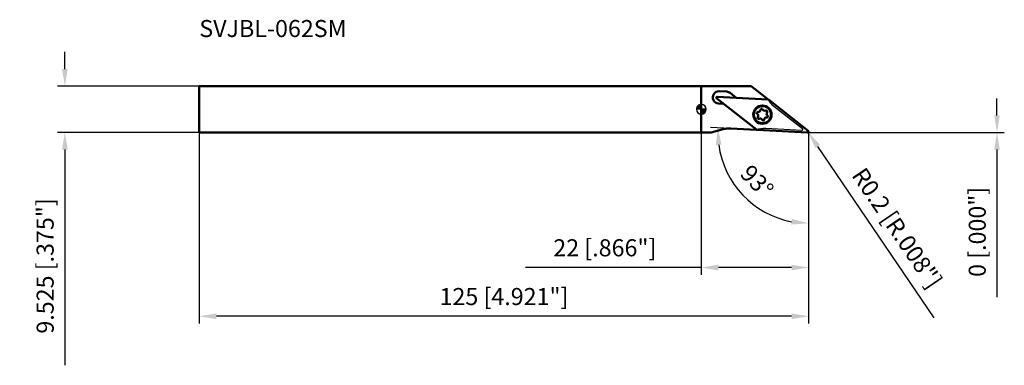
# Model space of a CAD drawing. Units: millimetres. Extents: x -140 to 62, y -53 to 18.
import ezdxf

# ---------------------------------------------------------------- set-up
doc = ezdxf.new("R2010")
doc.units = ezdxf.units.MM
for name, color, linetype, lineweight in [('1', 4, 'Continuous', 50), ('2', 7, 'Continuous', 25), ('cut', 1, 'Continuous', 25), ('nocut', 7, 'Continuous', 25), ('sk1', 4, 'Continuous', 50), ('sk2', 7, 'Continuous', 25), ('sk6', 5, 'Continuous', 35)]:
    doc.layers.add(name, color=color, linetype=linetype, lineweight=lineweight)
doc.styles.add('simplex', font='txt.shx', dxfattribs={"height": 3.5})
doc.dimstyles.new('コピー - ISO-25', dxfattribs={"dimscale": 0, "dimtxt": 3.5, "dimasz": 3.5, "dimexe": 1.5, "dimexo": 0, "dimgap": 2.3, "dimtad": 1, "dimdec": 8, "dimdsep": 46, "dimtxsty": 'simplex', "dimcen": 0.09, "dimclrd": 256, "dimclre": 256, "dimclrt": 256, "dimadec": 0, "dimazin": 0, "dimtfac": 1, "dimtofl": 0, "dimtmove": 0, "dimatfit": 3, "dimfxl": 1, "dimtolj": 1, "dimlwd": -1, "dimlwe": -1, "dimarcsym": 0})

# ---------------------------------------------------------------- blocks, each defined once
blk = doc.blocks.new('zero block')
h = blk.add_hatch(color=7)
h.paths.add_polyline_path([(0, 1, 0.414214), (-1, 0), (0, 0)])
h.paths.add_polyline_path([(1, 0), (0, 0), (0, -1, 0.414214)])
at = {"color": 7, "ltscale": 0.2}
for p, q in [((-1, 0), (1, 0)), ((0, -1), (0, 1))]:
    blk.add_line(p, q, dxfattribs=at)
for start, end in [(90, 180), (180, 270), (0, 90), (270, 0)]:
    blk.add_arc((0, 0), 1, start, end, dxfattribs=at)
blk = doc.blocks.new('*D9')
at = {"layer": 'Defpoints', "color": 0}
for p in [(-102.99, -4.76), (22.01, -4.56), (-102.99, -42.47)]:
    blk.add_point(p, dxfattribs=at)
at = {"layer": 'sk2'}
for p, q in [((-102.99, -4.76), (-102.99, -43.97)), ((22.01, -4.56), (22.01, -43.97)), ((18.51, -42.47), (-99.49, -42.47))]:
    blk.add_line(p, q, dxfattribs=at)
for points in [[(-99.49, -41.89), (-99.49, -43.05), (-102.99, -42.47)], [(18.51, -43.05), (18.51, -41.89), (22.01, -42.47)]]:
    blk.add_solid(points, dxfattribs=at)
at = {"layer": 'sk2', "insert": (-40.49, -38.42), "char_height": 3.5, "attachment_point": 5, "style": 'simplex'}
blk.add_mtext('\\A1;125 [4.921"]', dxfattribs=at)
blk = doc.blocks.new('*D10')
at = {"layer": '2'}
for p, q in [((0, 0), (0, -33.97)), ((22.01, -4.76), (22.01, -33.97)), ((0, -32.47), (-36.1, -32.47)), ((18.51, -32.47), (3.5, -32.47))]:
    blk.add_line(p, q, dxfattribs=at)
for points in [[(3.5, -31.89), (3.5, -33.05), (0, -32.47)], [(18.51, -33.05), (18.51, -31.89), (22.01, -32.47)]]:
    blk.add_solid(points, dxfattribs=at)
at = {"layer": 'Defpoints', "color": 0}
for p in [(0, 0), (22.01, -4.76), (0, -32.47)]:
    blk.add_point(p, dxfattribs=at)
at = {"layer": '2', "insert": (-19.8, -28.42), "char_height": 3.5, "attachment_point": 5, "style": 'simplex'}
blk.add_mtext('\\A1;22 [.866"]', dxfattribs=at)
blk = doc.blocks.new('*D11')
at = {"layer": '2'}
for p, q in [((60.66, -1.26), (60.66, 2.24)), ((21.81, -4.76), (62.16, -4.76)), ((22.01, -4.76), (62.16, -4.76)), ((60.66, -8.26), (60.66, -38.53))]:
    blk.add_line(p, q, dxfattribs=at)
for points in [[(60.08, -1.26), (61.24, -1.26), (60.66, -4.76)], [(61.24, -8.26), (60.08, -8.26), (60.66, -4.76)]]:
    blk.add_solid(points, dxfattribs=at)
at = {"layer": 'Defpoints', "color": 0}
for p in [(21.81, -4.76), (22.01, -4.76), (60.66, -4.76)]:
    blk.add_point(p, dxfattribs=at)
at = {"layer": '2', "insert": (56.61, -25.15), "char_height": 3.5, "attachment_point": 5, "rotation": 90, "style": 'simplex'}
blk.add_mtext('\\A1;0 [.000"]', dxfattribs=at)
blk = doc.blocks.new('*D12')
at = {"layer": 'Defpoints', "color": 0}
for p in [(-102.99, 4.76), (-130.57, -4.76), (-102.99, -4.76)]:
    blk.add_point(p, dxfattribs=at)
at = {"layer": 'sk2'}
for p, q in [((-130.57, 8.26), (-130.57, 11.76)), ((-102.99, 4.76), (-132.07, 4.76)), ((-102.99, -4.76), (-132.07, -4.76)), ((-130.57, -8.26), (-130.57, -52.53))]:
    blk.add_line(p, q, dxfattribs=at)
for points in [[(-131.16, 8.26), (-129.99, 8.26), (-130.57, 4.76)], [(-129.99, -8.26), (-131.16, -8.26), (-130.57, -4.76)]]:
    blk.add_solid(points, dxfattribs=at)
at = {"layer": 'sk2', "insert": (-134.62, -32.15), "char_height": 3.5, "attachment_point": 5, "rotation": 90, "style": 'simplex'}
blk.add_mtext('\\A1;9.525 [.375"]', dxfattribs=at)
blk = doc.blocks.new('*D13')
at = {"layer": '2'}
for p, q in [((21.72, -4.56), (21.9, -4.56)), ((21.81, -4.65), (21.81, -4.47)), ((47.79, -42.78), (23.89, -7.62))]:
    blk.add_line(p, q, dxfattribs=at)
blk.add_solid([(24.37, -7.29), (23.4, -7.95), (21.92, -4.73)], dxfattribs=at)
at = {"layer": 'Defpoints', "color": 0}
for p in [(21.81, -4.56), (21.92, -4.73)]:
    blk.add_point(p, dxfattribs=at)
at = {"layer": '2', "insert": (40.17, -24.37), "char_height": 3.5, "attachment_point": 5, "rotation": 304.2074, "style": 'simplex'}
blk.add_mtext('\\A1;R0.2 [R.008"]', dxfattribs=at)
blk = doc.blocks.new('*D14')
at = {"layer": '2'}
blk.add_line((11.44, -4.22), (1.91, -3.72), dxfattribs=at)
blk.add_arc((22.01, -4.77), 18.62, 187.7838, 259.2162, dxfattribs=at)
for points in [[(4.14, -7.27), (2.97, -7.32), (3.41, -3.8)], [(18.47, -23.65), (18.58, -22.49), (22.01, -23.4)]]:
    blk.add_solid(points, dxfattribs=at)
at = {"layer": 'Defpoints', "color": 0}
for p in [(11.44, -4.22), (21.79, -4.76), (22.01, -4.76), (10.75, -19.61), (22.01, -33.97)]:
    blk.add_point(p, dxfattribs=at)
at = {"layer": '2', "insert": (11.43, -14.8), "char_height": 3.5, "attachment_point": 5, "rotation": 313.5, "style": 'simplex'}
blk.add_mtext('\\A1;93%%d', dxfattribs=at)

msp = doc.modelspace()

# ---------------------------------------------------------------- linework, layer by layer
at = {"layer": '1'}
for p, q in [((0, -4.7625), (0, 4.7625)), ((0, 4.7625), (10.19451895, 4.7625)), ((10.19451895, 4.7625), (13.62830286, 2.07973399)), ((11.32269663, -4.17719467), (3.14826043, 2.20937484)), ((3.28185991, 2.5667029), (13.64115181, 2.02379541)), ((5.20296336, 3.61717595), (3.65367672, 3.69837062)), ((7.17589752, 2.36262503), (5.90712026, 3.35390247)), ((3.52283683, 1.20179679), (4.50369651, 1.15039211)), ((13.75381692, 1.98167166), (21.92825312, -4.40489785)), ((11.27685907, -4.21101165), (6.03421895, -3.93625652)), ((2.00512082, -4.7625), (0, -4.7625)), ((4.47844394, -4.09977507), (2.00512082, -4.7625)), ((21.79465363, -4.76222591), (11.43536173, -4.21931842))]:
    msp.add_line(p, q, dxfattribs=at)
for radius in [1.875, 1.75]:
    msp.add_circle((12.53825677, -1.0977615), radius, dxfattribs=at)
for centre, radius, start, end in [((3.58825677, 2.45008371), 1.25, 86.9999999958, 266.9999999998), ((3.27139272, 2.36697699), 0.2, 87.0000000008, 232.0000000002), ((5.13754341, 2.36888903), 1.25, 51.9999999314, 87.0000000029), ((17.977, 4.5472901), 5, 209.5716264977, 210.3247695231), ((13.63068462, 1.82406951), 0.2, 52.0000000002, 86.9999999963), ((12.3743645, -0.1183799), 0.216, 25.9243928388, 173.0756012766), ((11.60814129, -0.75000558), 0.216, 85.924396306, 233.1448595367), ((11.17542279, -1.3258217), 0.50428433, 325.9243965557, 53.0459384541), ((11.77203356, -1.72938718), 0.216, 145.9243973, 293.1497012669), ((11.65933386, -0.03154275), 0.50428433, 265.924396976, 353.075604055), ((12.0543457, -2.39204046), 0.50428433, 25.9243948851, 113.0438644774), ((13.02216784, 0.19651745), 0.50428433, 205.9243984622, 293.0756039875), ((13.41717969, -2.16398026), 0.50428433, 85.924396985, 173.0451533495), ((13.30447998, -0.46613583), 0.216, 325.9243973463, 113.0756014152), ((13.90109076, -0.86970131), 0.50428433, 145.9243965359, 233.045939191), ((13.46837226, -1.44551743), 0.216, 265.924396285, 53.1448578377), ((5.77253917, -8.9294042), 5, 86.9999999976, 104.9999999972), ((12.70214905, -2.07714311), 0.216, 205.9244012017, 353.1466923665), ((12.94, -8.92630191), 5, 108.6776924188, 109.4283735023), ((11.44582892, -4.01959252), 0.2, 232.0000000002, 266.9999999963), ((21.80512082, -4.5625), 0.2, 267.0000000008, 52.0000000002)]:
    msp.add_arc(centre, radius, start, end, dxfattribs=at)
at = {"layer": 'cut'}
for p, q in [((11.32269663, -4.17719467), (3.14826043, 2.20937484)), ((3.28185991, 2.5667029), (13.64115181, 2.02379541)), ((13.75381692, 1.98167166), (21.92825312, -4.40489785)), ((21.79465363, -4.76222591), (11.43536173, -4.21931842))]:
    msp.add_line(p, q, dxfattribs=at)
for centre, start, end in [((3.27139272, 2.36697699), 87.0000000008, 232.0000000001), ((13.63068462, 1.82406951), 52.0000000002, 86.9999999963), ((11.44582892, -4.01959252), 232.0000000002, 266.9999999963), ((21.80512082, -4.5625), 267.0000000008, 52.0000000001)]:
    msp.add_arc(centre, 0.2, start, end, dxfattribs=at)
at = {"layer": 'nocut'}
for p, q in [((0, 4.7625), (10.19451895, 4.7625)), ((0, -4.7625), (0, 4.7625)), ((10.19451895, 4.7625), (13.62830286, 2.07973399)), ((14.89869262, 0.60723633), (20.75014984, -3.96442308)), ((11.27685907, -4.21101165), (6.03421895, -3.93625652)), ((20.61655035, -4.32175114), (13.20167978, -3.93315424)), ((0, -4.7625), (2.00512082, -4.7625)), ((4.47844394, -4.09977507), (2.00512082, -4.7625))]:
    msp.add_line(p, q, dxfattribs=at)
for centre, radius, start, end in [((17.977, 4.5472901), 5, 209.5716264972, 231.9999999889), ((5.77253917, -8.9294042), 5, 86.9999999993, 105.0000000012), ((12.94, -8.92630191), 5, 87.0000000012, 109.4283735024), ((20.62701754, -4.12202523), 0.2, 267.0000001173, 52.0000000465)]:
    msp.add_arc(centre, radius, start, end, dxfattribs=at)
at = {"layer": 'sk1'}
for p, q in [((-102.99487918, -4.7625), (-102.99487918, 4.7625)), ((-102.99487918, 4.7625), (0, 4.7625)), ((0, -4.7625), (-102.99487918, -4.7625))]:
    msp.add_line(p, q, dxfattribs=at)

# ---------------------------------------------------------------- block references
at = {"rotation": 180}
msp.add_blockref('zero block', (0, 0), dxfattribs=at)

# ---------------------------------------------------------------- texts
at = {"layer": 'sk6', "style": 'simplex'}
msp.add_text('SVJBL-062SM', height=3.5, dxfattribs=at).set_placement((-102.99487918, 14.82082744))

# ---------------------------------------------------------------- dimensions: what is measured, and where the dimension line sits
at = {"layer": '2'}
dim = msp.add_linear_dim(base=(60.6599504301, -4.7625), p1=(22.0051208224, -4.7625), p2=(21.8051208899, -4.7625), angle=270, dimstyle='コピー - ISO-25', override={"dimscale": 1, "dimse2": 0}, dxfattribs=at)
dim.commit()
dim.dimension.update_dxf_attribs({"geometry": '*D11', "text_midpoint": (60.6599504301, -25.1458333333), "dimtype": 160})
dim = msp.add_linear_dim(base=(0, -32.46889182), p1=(22.00512082, -4.7625), p2=(0, 0), dimstyle='コピー - ISO-25', override={"dimscale": 1, "dimdec": 1}, dxfattribs=at)
dim.commit()
dim.dimension.update_dxf_attribs({"geometry": '*D10', "text_midpoint": (-19.8, -28.41889182)})
dim = msp.add_angular_dim_2l(base=(10.74934866, -19.61037799), line1=((21.79465363, -4.76222591), (11.43536173, -4.21931842)), line2=((22.00512082, -4.7625), (22.00512082, -33.96889182)), dimstyle='コピー - ISO-25', override={"dimscale": 1}, dxfattribs=at)
dim.commit()
dim.dimension.update_dxf_attribs({"geometry": '*D14', "text_midpoint": (11.43391943, -14.80495157)})
dim = msp.add_radius_dim(center=(21.805120822, -4.5625), mpoint=(21.917558947, -4.727901536), dimstyle='コピー - ISO-25', override={"dimscale": 1}, dxfattribs=at)
dim.commit()
dim.dimension.update_dxf_attribs({"geometry": '*D13', "text_midpoint": (30.655167633, -17.581316783), "dimtype": 164})
at = {"layer": 'sk2'}
dim = msp.add_linear_dim(base=(-130.5731690239, -4.7625), p1=(-102.9948791776, 4.7625), p2=(-102.9948791776, -4.7625), angle=270, dimstyle='コピー - ISO-25', override={"dimscale": 1}, dxfattribs=at)
dim.commit()
dim.dimension.update_dxf_attribs({"geometry": '*D12', "text_midpoint": (-134.6231690239, -32.1458333333)})
dim = msp.add_linear_dim(base=(-102.9948791776, -42.4688918169), p1=(22.0051208224, -4.5625000675), p2=(-102.9948791776, -4.7625), dimstyle='コピー - ISO-25', override={"dimscale": 1}, dxfattribs=at)
dim.commit()
dim.dimension.update_dxf_attribs({"geometry": '*D9', "text_midpoint": (-40.4948791776, -38.4188918169)})

doc.saveas('drawing.dxf')
